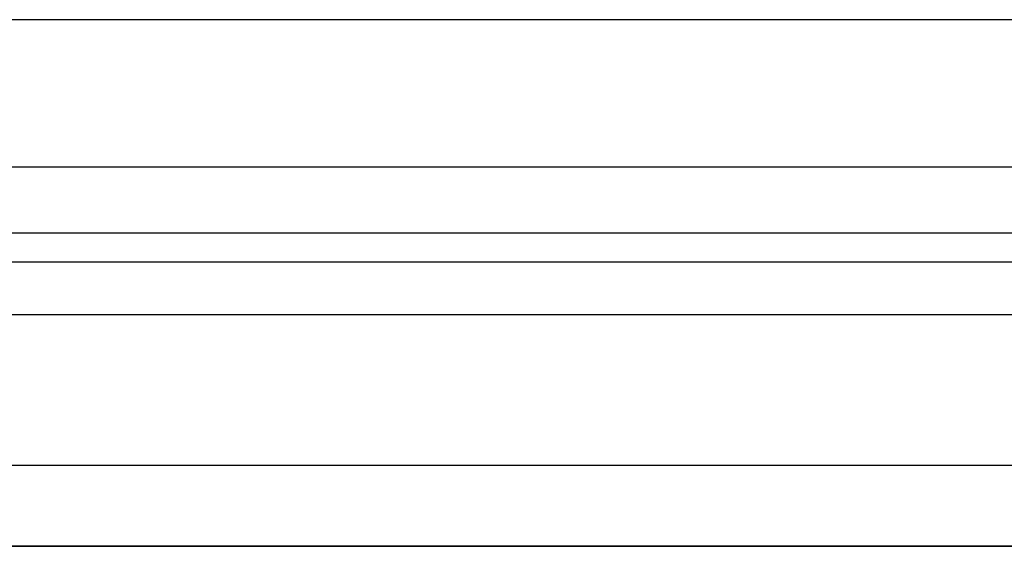
# Model space of a CAD drawing. Extents: x -9249 to 42150, y -2480 to 48120.
# Drawn here: x 935 to 1403, y 11411 to 11661 of the extents above; entities that cross this region are included whole.
import ezdxf

# ---------------------------------------------------------------- set-up
doc = ezdxf.new("R2010")
doc.units = 0
for name, color, linetype in [('X-3017-GF$0$143 WHARF_E1_01 EXISTING GROUND FLOOR PLAN$0$A_EXISTING', 8, 'CONTINUOUS'), ('X-3017-GF$0$A_PROPOSED', 11, 'CONTINUOUS'), ('X-3017-GF$0$A_SHOPFRONT', 11, 'CONTINUOUS'), ('X-3017-GF$0$A_SHOPFRONT EDGE', 11, 'CONTINUOUS'), ('X-3017-GF$0$A_TILES', 11, 'CONTINUOUS'), ('X-XREF', 7, 'CONTINUOUS')]:
    doc.layers.add(name, color=color, linetype=linetype)

# ---------------------------------------------------------------- blocks, each defined once
blk = doc.blocks.new('X-3017-GF')
at = {"layer": 'X-3017-GF$0$143 WHARF_E1_01 EXISTING GROUND FLOOR PLAN$0$A_EXISTING'}
for p, q in [((3124.04, 11660.58), (124.04, 11660.58)), ((2309.04, 11660.58), (434.04, 11660.58))]:
    blk.add_line(p, q, dxfattribs=at)
at = {"layer": 'X-3017-GF$0$A_PROPOSED'}
for p, q in [((1784.04, 11448.88), (584.04, 11448.88)), ((584.04, 11410.58), (1784.04, 11410.58))]:
    blk.add_line(p, q, dxfattribs=at)
at = {"layer": 'X-3017-GF$0$A_SHOPFRONT'}
for p, q in [((657.45, 11559.47), (1709.6, 11559.46)), ((1709.62, 11545.4), (657.45, 11545.4))]:
    blk.add_line(p, q, dxfattribs=at)
at = {"layer": 'X-3017-GF$0$A_SHOPFRONT EDGE'}
for p, q in [((1784.04, 11590.5), (584.04, 11590.5)), ((584.04, 11520.66), (1784.04, 11520.66))]:
    blk.add_line(p, q, dxfattribs=at)
at = {"layer": 'X-3017-GF$0$A_TILES'}
blk.add_line((2276.54, 11410.58), (474.04, 11410.58), dxfattribs=at)

msp = doc.modelspace()

# ---------------------------------------------------------------- block references
at = {"layer": 'X-XREF'}
msp.add_blockref('X-3017-GF', (0, 0), dxfattribs=at)

doc.saveas('drawing.dxf')
